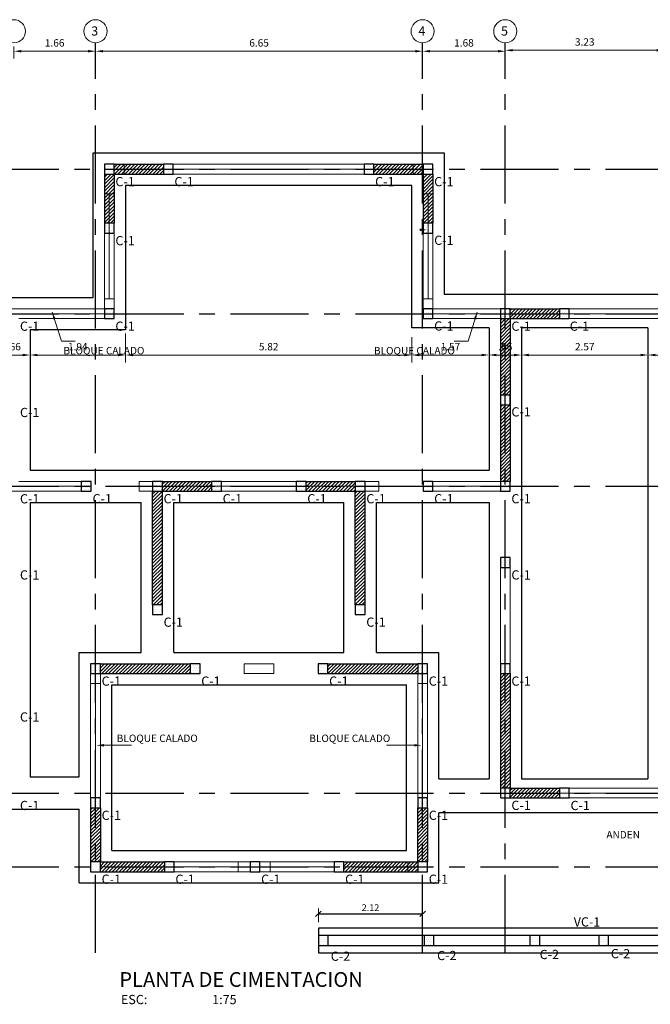
# Model space of a CAD drawing. Units: millimetres. Extents: x 2125 to 2383, y 1057 to 1106.
# Drawn here: x 2238 to 2251, y 1082 to 1102 of the extents above; entities that cross this region are included whole.
import ezdxf

# ---------------------------------------------------------------- set-up
doc = ezdxf.new("R2010")
doc.units = ezdxf.units.MM
doc.header["$PDMODE"] = 2
doc.header["$PDSIZE"] = 10
doc.linetypes.add('CENTER', pattern=[50.8, 31.75, -6.35, 6.35, -6.35])
doc.layers.get('0').update_dxf_attribs({"lineweight": 20})
doc.layers.get('Defpoints').update_dxf_attribs({"lineweight": 5})
for name, color, linetype in [('ACHURADO', 8, 'Continuous'), ('AMP-ZAPATAS', 9, 'Continuous'), ('COLUMNAS', 3, 'Continuous'), ('EJES', 1, 'CENTER'), ('LINEAD', 7, 'Continuous'), ('LINEAM', 2, 'Continuous'), ('NUMCOL', 3, 'Continuous'), ('NUMVIG', 3, 'Continuous'), ('TEXTOG', 3, 'Continuous'), ('VARIOS', 8, 'Continuous')]:
    doc.layers.add(name, color=color, linetype=linetype)
for name, color, linetype, lineweight in [('AMP TITULOS', 7, 'Continuous', 20), ('AMP-ACHURADO', 8, 'Continuous', 5), ('AMP-COTAS', 7, 'Continuous', 18), ('AMP-TEXTOS', 2, 'Continuous', 20), ('COTAS', 8, 'Continuous', 13)]:
    doc.layers.add(name, color=color, linetype=linetype, lineweight=lineweight)
doc.styles.add('AMP-TXT-GRAL', font='romans')
doc.styles.add('Arial', font='arial.ttf')
doc.styles.add('ROMANS', font='romans.shx')
doc.dimstyles.new('COTAS75', dxfattribs={"dimtxt": 0.135, "dimasz": 0.1125, "dimexe": 0.1125, "dimexo": 0.12, "dimgap": 0.06, "dimtad": 1, "dimdec": 3, "dimzin": 12, "dimdsep": 46, "dimtxsty": 'ROMANS', "dimblk": 'OBLIQUE', "dimcen": 0.09, "dimclrd": 256, "dimclre": 256, "dimclrt": 7, "dimaunit": 1, "dimadec": 3, "dimazin": 0, "dimtfac": 1, "dimtdec": 3, "dimtix": 1, "dimtmove": 1, "dimatfit": 3, "dimfxl": 0, "dimtolj": 1, "dimtzin": 0, "dimlwe": -1, "dimarcsym": 0})
doc.dimstyles.new('DIM-75', dxfattribs={"dimscale": 0.075, "dimtxt": 2, "dimasz": 2, "dimexe": 2, "dimexo": 1, "dimgap": 1, "dimtad": 1, "dimzin": 4, "dimdsep": 46, "dimtxsty": 'AMP-TXT-GRAL', "dimcen": 1, "dimclrd": 8, "dimclre": 8, "dimclrt": 256, "dimazin": 1, "dimtfac": 1, "dimtix": 1, "dimtmove": 2, "dimatfit": 1, "dimfxl": 0, "dimlwd": 13, "dimlwe": 13, "dimarcsym": 0})
pattern_1 = [(45, (96.67171, 0), (-0.0353553391, 0.0353553391), [])]
pattern_2 = [(0, (96.67171, 0), (0.0238125, 0.047625), [0, -0.047625])]

# ---------------------------------------------------------------- blocks, each defined once
blk = doc.blocks.new('*D20')
at = {"layer": 'AMP-COTAS', "color": 8, "lineweight": 13}
for p, q in [((2238.274, 1101.92), (2238.274, 1101.673)), ((2239.934, 1101.92), (2239.934, 1101.673)), ((2238.424, 1101.823), (2239.784, 1101.823))]:
    blk.add_line(p, q, dxfattribs=at)
at = {"layer": 'AMP-COTAS', "color": 8}
for points in [[(2238.424, 1101.848), (2238.424, 1101.798), (2238.274, 1101.823)], [(2239.784, 1101.848), (2239.784, 1101.798), (2239.934, 1101.823)]]:
    blk.add_solid(points, dxfattribs=at)
at = {"layer": 'Defpoints', "color": 0}
for p in [(2238.274, 1101.995), (2239.934, 1101.995), (2239.934, 1101.823)]:
    blk.add_point(p, dxfattribs=at)
at = {"layer": 'AMP-COTAS', "insert": (2239.104, 1101.973), "char_height": 0.15, "attachment_point": 5, "style": 'AMP-TXT-GRAL'}
blk.add_mtext('1.66', dxfattribs=at)
blk = doc.blocks.new('*D21')
at = {"layer": 'AMP-COTAS', "color": 8, "lineweight": 13}
for p, q in [((2239.934, 1101.92), (2239.934, 1101.673)), ((2246.584, 1101.92), (2246.584, 1101.673)), ((2240.084, 1101.823), (2246.434, 1101.823))]:
    blk.add_line(p, q, dxfattribs=at)
at = {"layer": 'AMP-COTAS', "color": 8}
for points in [[(2240.084, 1101.848), (2240.084, 1101.798), (2239.934, 1101.823)], [(2246.434, 1101.848), (2246.434, 1101.798), (2246.584, 1101.823)]]:
    blk.add_solid(points, dxfattribs=at)
at = {"layer": 'Defpoints', "color": 0}
for p in [(2239.934, 1101.995), (2246.584, 1101.995), (2246.584, 1101.823)]:
    blk.add_point(p, dxfattribs=at)
at = {"layer": 'AMP-COTAS', "insert": (2243.259, 1101.973), "char_height": 0.15, "attachment_point": 5, "style": 'AMP-TXT-GRAL'}
blk.add_mtext('6.65', dxfattribs=at)
blk = doc.blocks.new('*D22')
at = {"layer": 'AMP-COTAS', "color": 8, "lineweight": 13}
for p, q in [((2246.584, 1101.92), (2246.584, 1101.673)), ((2248.264, 1101.92), (2248.264, 1101.673)), ((2246.734, 1101.823), (2248.114, 1101.823))]:
    blk.add_line(p, q, dxfattribs=at)
at = {"layer": 'AMP-COTAS', "color": 8}
for points in [[(2246.734, 1101.848), (2246.734, 1101.798), (2246.584, 1101.823)], [(2248.114, 1101.848), (2248.114, 1101.798), (2248.264, 1101.823)]]:
    blk.add_solid(points, dxfattribs=at)
at = {"layer": 'Defpoints', "color": 0}
for p in [(2246.584, 1101.995), (2248.264, 1101.995), (2248.264, 1101.823)]:
    blk.add_point(p, dxfattribs=at)
at = {"layer": 'AMP-COTAS', "insert": (2247.424, 1101.973), "char_height": 0.15, "attachment_point": 5, "style": 'AMP-TXT-GRAL'}
blk.add_mtext('1.68', dxfattribs=at)
blk = doc.blocks.new('*D23')
at = {"layer": 'AMP-COTAS', "color": 8, "lineweight": 13}
for p, q in [((2248.264, 1101.92), (2248.264, 1101.692)), ((2248.414, 1101.842), (2251.344, 1101.842)), ((2251.494, 1101.917), (2251.494, 1101.992))]:
    blk.add_line(p, q, dxfattribs=at)
at = {"layer": 'AMP-COTAS', "color": 8}
for points in [[(2248.414, 1101.867), (2248.414, 1101.817), (2248.264, 1101.842)], [(2251.344, 1101.867), (2251.344, 1101.817), (2251.494, 1101.842)]]:
    blk.add_solid(points, dxfattribs=at)
at = {"layer": 'Defpoints', "color": 0}
for p in [(2248.264, 1101.995), (2251.494, 1101.842), (2251.494, 1101.842)]:
    blk.add_point(p, dxfattribs=at)
at = {"layer": 'AMP-COTAS', "insert": (2249.879, 1101.992), "char_height": 0.15, "attachment_point": 5, "style": 'AMP-TXT-GRAL'}
blk.add_mtext('3.23', dxfattribs=at)
blk = doc.blocks.new('*D43')
at = {"layer": 'AMP-COTAS', "color": 8, "lineweight": 13}
for p, q in [((2237.944, 1095.718), (2237.944, 1095.793)), ((2238.094, 1095.643), (2238.454, 1095.643)), ((2238.604, 1095.718), (2238.604, 1095.793))]:
    blk.add_line(p, q, dxfattribs=at)
at = {"layer": 'AMP-COTAS', "color": 8}
for points in [[(2238.094, 1095.668), (2238.094, 1095.618), (2237.944, 1095.643)], [(2238.454, 1095.668), (2238.454, 1095.618), (2238.604, 1095.643)]]:
    blk.add_solid(points, dxfattribs=at)
at = {"layer": 'Defpoints', "color": 0}
for p in [(2237.944, 1095.643), (2238.604, 1095.643), (2238.604, 1095.643)]:
    blk.add_point(p, dxfattribs=at)
at = {"layer": 'AMP-COTAS', "insert": (2238.274, 1095.793), "char_height": 0.15, "attachment_point": 5, "style": 'AMP-TXT-GRAL'}
blk.add_mtext('.66', dxfattribs=at)
blk = doc.blocks.new('*D44')
at = {"layer": 'AMP-COTAS', "color": 8, "lineweight": 13}
for p, q in [((2240.544, 1096.078), (2240.544, 1095.493)), ((2238.604, 1095.718), (2238.604, 1095.793)), ((2238.754, 1095.643), (2240.394, 1095.643))]:
    blk.add_line(p, q, dxfattribs=at)
at = {"layer": 'AMP-COTAS', "color": 8}
for points in [[(2238.754, 1095.668), (2238.754, 1095.618), (2238.604, 1095.643)], [(2240.394, 1095.668), (2240.394, 1095.618), (2240.544, 1095.643)]]:
    blk.add_solid(points, dxfattribs=at)
at = {"layer": 'Defpoints', "color": 0}
for p in [(2240.544, 1096.153), (2238.604, 1095.643), (2240.544, 1095.643)]:
    blk.add_point(p, dxfattribs=at)
at = {"layer": 'AMP-COTAS', "insert": (2239.574, 1095.793), "char_height": 0.15, "attachment_point": 5, "style": 'AMP-TXT-GRAL'}
blk.add_mtext('1.94', dxfattribs=at)
blk = doc.blocks.new('*D45')
at = {"layer": 'AMP-COTAS', "color": 8, "lineweight": 13}
for p, q in [((2240.544, 1096.078), (2240.544, 1095.493)), ((2246.364, 1096.003), (2246.364, 1095.493)), ((2240.694, 1095.643), (2246.214, 1095.643))]:
    blk.add_line(p, q, dxfattribs=at)
at = {"layer": 'AMP-COTAS', "color": 8}
for points in [[(2240.694, 1095.668), (2240.694, 1095.618), (2240.544, 1095.643)], [(2246.214, 1095.668), (2246.214, 1095.618), (2246.364, 1095.643)]]:
    blk.add_solid(points, dxfattribs=at)
at = {"layer": 'Defpoints', "color": 0}
for p in [(2240.544, 1096.153), (2246.364, 1096.078), (2246.364, 1095.643)]:
    blk.add_point(p, dxfattribs=at)
at = {"layer": 'AMP-COTAS', "insert": (2243.454, 1095.793), "char_height": 0.15, "attachment_point": 5, "style": 'AMP-TXT-GRAL'}
blk.add_mtext('5.82', dxfattribs=at)
blk = doc.blocks.new('*D46')
at = {"layer": 'AMP-COTAS', "color": 8, "lineweight": 13}
for p, q in [((2246.364, 1096.003), (2246.364, 1095.493)), ((2246.514, 1095.643), (2247.784, 1095.643)), ((2247.934, 1095.718), (2247.934, 1095.793))]:
    blk.add_line(p, q, dxfattribs=at)
at = {"layer": 'AMP-COTAS', "color": 8}
for points in [[(2246.514, 1095.668), (2246.514, 1095.618), (2246.364, 1095.643)], [(2247.784, 1095.668), (2247.784, 1095.618), (2247.934, 1095.643)]]:
    blk.add_solid(points, dxfattribs=at)
at = {"layer": 'Defpoints', "color": 0}
for p in [(2246.364, 1096.078), (2247.934, 1095.643), (2247.934, 1095.643)]:
    blk.add_point(p, dxfattribs=at)
at = {"layer": 'AMP-COTAS', "insert": (2247.149, 1095.793), "char_height": 0.15, "attachment_point": 5, "style": 'AMP-TXT-GRAL'}
blk.add_mtext('1.57', dxfattribs=at)
blk = doc.blocks.new('*D47')
at = {"layer": 'AMP-COTAS', "color": 8, "lineweight": 13}
for p, q in [((2247.934, 1095.718), (2247.934, 1095.793)), ((2248.084, 1095.643), (2248.444, 1095.643)), ((2248.594, 1095.693), (2248.594, 1095.793))]:
    blk.add_line(p, q, dxfattribs=at)
at = {"layer": 'AMP-COTAS', "color": 8}
for points in [[(2248.084, 1095.668), (2248.084, 1095.618), (2247.934, 1095.643)], [(2248.444, 1095.668), (2248.444, 1095.618), (2248.594, 1095.643)]]:
    blk.add_solid(points, dxfattribs=at)
at = {"layer": 'Defpoints', "color": 0}
for p in [(2247.934, 1095.643), (2248.594, 1095.643), (2248.594, 1095.618)]:
    blk.add_point(p, dxfattribs=at)
at = {"layer": 'AMP-COTAS', "insert": (2248.264, 1095.793), "char_height": 0.15, "attachment_point": 5, "style": 'AMP-TXT-GRAL'}
blk.add_mtext('.66', dxfattribs=at)
blk = doc.blocks.new('*D48')
at = {"layer": 'AMP-COTAS', "color": 8, "lineweight": 13}
for p, q in [((2248.594, 1095.693), (2248.594, 1095.793)), ((2248.744, 1095.643), (2251.014, 1095.643)), ((2251.164, 1095.693), (2251.164, 1095.793))]:
    blk.add_line(p, q, dxfattribs=at)
at = {"layer": 'AMP-COTAS', "color": 8}
for points in [[(2248.744, 1095.668), (2248.744, 1095.618), (2248.594, 1095.643)], [(2251.014, 1095.668), (2251.014, 1095.618), (2251.164, 1095.643)]]:
    blk.add_solid(points, dxfattribs=at)
at = {"layer": 'Defpoints', "color": 0}
for p in [(2251.164, 1095.643), (2248.594, 1095.618), (2251.164, 1095.618)]:
    blk.add_point(p, dxfattribs=at)
at = {"layer": 'AMP-COTAS', "insert": (2249.879, 1095.793), "char_height": 0.15, "attachment_point": 5, "style": 'AMP-TXT-GRAL'}
blk.add_mtext('2.57', dxfattribs=at)
blk = doc.blocks.new('*D49')
at = {"layer": 'AMP-COTAS', "color": 8, "lineweight": 13}
for p, q in [((2251.164, 1095.693), (2251.164, 1095.793)), ((2251.314, 1095.643), (2251.674, 1095.643)), ((2251.824, 1095.568), (2251.824, 1095.493))]:
    blk.add_line(p, q, dxfattribs=at)
at = {"layer": 'AMP-COTAS', "color": 8}
for points in [[(2251.314, 1095.668), (2251.314, 1095.618), (2251.164, 1095.643)], [(2251.674, 1095.668), (2251.674, 1095.618), (2251.824, 1095.643)]]:
    blk.add_solid(points, dxfattribs=at)
at = {"layer": 'Defpoints', "color": 0}
for p in [(2251.824, 1095.643), (2251.824, 1095.643), (2251.164, 1095.618)]:
    blk.add_point(p, dxfattribs=at)
at = {"layer": 'AMP-COTAS', "insert": (2251.494, 1095.793), "char_height": 0.15, "attachment_point": 5, "style": 'AMP-TXT-GRAL'}
blk.add_mtext('.66', dxfattribs=at)
blk = doc.blocks.new('_OBLIQUE')
at = {"color": 0, "linetype": 'ByBlock'}
blk.add_line((-0.5, -0.5), (0.5, 0.5), dxfattribs=at)
blk = doc.blocks.new('*D400')
at = {"layer": 'COTAS'}
for p, q in [((2244.464, 1084.103), (2244.464, 1084.386)), ((2246.584, 1084.258), (2246.584, 1084.386))]:
    blk.add_line(p, q, dxfattribs=at)
at = {"layer": 'COTAS', "lineweight": -2}
blk.add_line((2244.464, 1084.274), (2246.584, 1084.274), dxfattribs=at)
at = {"layer": 'Defpoints', "color": 0}
for p in [(2246.584, 1084.274), (2246.584, 1084.138), (2244.464, 1083.983)]:
    blk.add_point(p, dxfattribs=at)
at = {"layer": 'COTAS', "lineweight": -2, "xscale": 0.1125, "yscale": 0.1125, "zscale": 0.1125, "rotation": 180}
blk.add_blockref('_OBLIQUE', (2244.464, 1084.274), dxfattribs=at)
at = {"layer": 'COTAS', "lineweight": -2, "xscale": 0.1125, "yscale": 0.1125, "zscale": 0.1125}
blk.add_blockref('_OBLIQUE', (2246.584, 1084.274), dxfattribs=at)
at = {"layer": 'COTAS', "color": 7, "insert": (2245.524, 1084.401), "char_height": 0.135, "attachment_point": 5, "style": 'ROMANS'}
blk.add_mtext('\\A1;2.12', dxfattribs=at)

msp = doc.modelspace()

# ---------------------------------------------------------------- hatches: boundary and pattern name
at = {"layer": 'ACHURADO', "ltscale": 0.05}
h = msp.add_hatch(dxfattribs=at)
h.set_pattern_fill('DOTS,_O', color=256, scale=0.03)
h.set_pattern_definition(pattern_2)
h.paths.add_polyline_path([(2240.1139, 1099.3227), (2240.3139, 1099.3227), (2240.3139, 1099.5227), (2240.1139, 1099.5227)])
h = msp.add_hatch(dxfattribs=at)
h.set_pattern_fill('_USER', color=256, scale=0.05, angle=45, pattern_type=0)
h.set_pattern_definition(pattern_1)
h.paths.add_polyline_path([(2241.3139, 1099.5227), (2240.3139, 1099.5227), (2240.3139, 1099.3227), (2241.3139, 1099.3227)])
h.paths.add_polyline_path([(2240.3139, 1099.3227), (2240.1139, 1099.3227), (2240.1139, 1098.3227), (2240.3139, 1098.3227)])
h.paths.add_polyline_path([(2246.5939, 1099.5227), (2245.5939, 1099.5227), (2245.5939, 1099.3227), (2246.5939, 1099.3227)])
h.paths.add_polyline_path([(2246.7939, 1099.3227), (2246.5939, 1099.3227), (2246.5939, 1098.3227), (2246.7939, 1098.3227)])
h = msp.add_hatch(dxfattribs=at)
h.set_pattern_fill('DOTS,_O', color=256, scale=0.03)
h.set_pattern_definition(pattern_2)
h.paths.add_polyline_path([(2241.3139, 1099.3227), (2241.5139, 1099.3227), (2241.5139, 1099.5227), (2241.3139, 1099.5227)])
h = msp.add_hatch(dxfattribs=at)
h.set_pattern_fill('DOTS,_O', color=256, scale=0.03)
h.set_pattern_definition(pattern_2)
h.paths.add_polyline_path([(2245.3939, 1099.3227), (2245.5939, 1099.3227), (2245.5939, 1099.5227), (2245.3939, 1099.5227)])
h = msp.add_hatch(dxfattribs=at)
h.set_pattern_fill('DOTS,_O', color=256, scale=0.03)
h.set_pattern_definition(pattern_2)
h.paths.add_polyline_path([(2246.5939, 1099.3227), (2246.7939, 1099.3227), (2246.7939, 1099.5227), (2246.5939, 1099.5227)])
h = msp.add_hatch(dxfattribs=at)
h.set_pattern_fill('DOTS,_O', color=256, scale=0.03)
h.set_pattern_definition(pattern_2)
h.paths.add_polyline_path([(2240.1139, 1098.1227), (2240.3139, 1098.1227), (2240.3139, 1098.3227), (2240.1139, 1098.3227)])
h = msp.add_hatch(dxfattribs=at)
h.set_pattern_fill('DOTS,_O', color=256, scale=0.03)
h.set_pattern_definition(pattern_2)
h.paths.add_polyline_path([(2246.5939, 1098.1227), (2246.7939, 1098.1227), (2246.7939, 1098.3227), (2246.5939, 1098.3227)])
h = msp.add_hatch(dxfattribs=at)
h.set_pattern_fill('DOTS,_O', color=256, scale=0.03)
h.set_pattern_definition(pattern_2)
h.paths.add_polyline_path([(2240.1139, 1096.3827), (2240.3139, 1096.3827), (2240.3139, 1096.5827), (2240.1139, 1096.5827)])
h = msp.add_hatch(dxfattribs=at)
h.set_pattern_fill('DOTS,_O', color=256, scale=0.03)
h.set_pattern_definition(pattern_2)
h.paths.add_polyline_path([(2246.5939, 1096.3827), (2246.7939, 1096.3827), (2246.7939, 1096.5827), (2246.5939, 1096.5827)])
h = msp.add_hatch(dxfattribs=at)
h.set_pattern_fill('_USER', color=256, scale=0.05, angle=45, pattern_type=0)
h.set_pattern_definition(pattern_1)
h.paths.add_polyline_path([(2249.3639, 1096.5827), (2248.3639, 1096.5827), (2248.3639, 1096.3827), (2249.3639, 1096.3827)])
h.paths.add_polyline_path([(2248.3639, 1096.3827), (2248.1639, 1096.3827), (2248.1639, 1094.8277), (2248.3639, 1094.8277)])
h.paths.add_polyline_path([(2248.3639, 1094.6277), (2248.1639, 1094.6277), (2248.1639, 1093.0727), (2248.3639, 1093.0727)])
h = msp.add_hatch(dxfattribs=at)
h.set_pattern_fill('DOTS,_O', color=256, scale=0.03)
h.set_pattern_definition(pattern_2)
h.paths.add_polyline_path([(2248.1639, 1096.3827), (2248.3639, 1096.3827), (2248.3639, 1096.5827), (2248.1639, 1096.5827)])
h = msp.add_hatch(dxfattribs=at)
h.set_pattern_fill('DOTS,_O', color=256, scale=0.03)
h.set_pattern_definition(pattern_2)
h.paths.add_polyline_path([(2249.3639, 1096.3827), (2249.5639, 1096.3827), (2249.5639, 1096.5827), (2249.3639, 1096.5827)])
h = msp.add_hatch(dxfattribs=at)
h.set_pattern_fill('DOTS,_O', color=256, scale=0.03)
h.set_pattern_definition(pattern_2)
h.paths.add_polyline_path([(2248.1639, 1094.6277), (2248.3639, 1094.6277), (2248.3639, 1094.8277), (2248.1639, 1094.8277)])
h = msp.add_hatch(dxfattribs=at)
h.set_pattern_fill('DOTS,_O', color=256, scale=0.03)
h.set_pattern_definition(pattern_2)
h.paths.add_polyline_path([(2239.6439, 1092.8727), (2239.8439, 1092.8727), (2239.8439, 1093.0727), (2239.6439, 1093.0727)])
h = msp.add_hatch(dxfattribs=at)
h.set_pattern_fill('_USER', color=256, scale=0.05, angle=45, pattern_type=0)
h.set_pattern_definition(pattern_1)
h.paths.add_polyline_path([(2242.2939, 1093.0727), (2241.2939, 1093.0727), (2241.2939, 1092.8727), (2242.2939, 1092.8727)])
h.paths.add_polyline_path([(2245.2139, 1093.0727), (2244.2139, 1093.0727), (2244.2139, 1092.8727), (2245.2139, 1092.8727)])
h.paths.add_polyline_path([(2245.4139, 1092.8727), (2245.2139, 1092.8727), (2245.2139, 1090.5627), (2245.4139, 1090.5627)])
h.paths.add_polyline_path([(2241.2939, 1092.8727), (2241.0939, 1092.8727), (2241.0939, 1090.5627), (2241.2939, 1090.5627)])
h = msp.add_hatch(dxfattribs=at)
h.set_pattern_fill('DOTS,_O', color=256, scale=0.03)
h.set_pattern_definition(pattern_2)
h.paths.add_polyline_path([(2241.0939, 1092.8727), (2241.2939, 1092.8727), (2241.2939, 1093.0727), (2241.0939, 1093.0727)])
h = msp.add_hatch(dxfattribs=at)
h.set_pattern_fill('DOTS,_O', color=256, scale=0.03)
h.set_pattern_definition(pattern_2)
h.paths.add_polyline_path([(2242.2939, 1092.8727), (2242.4939, 1092.8727), (2242.4939, 1093.0727), (2242.2939, 1093.0727)])
h = msp.add_hatch(dxfattribs=at)
h.set_pattern_fill('DOTS,_O', color=256, scale=0.03)
h.set_pattern_definition(pattern_2)
h.paths.add_polyline_path([(2244.0139, 1092.8727), (2244.2139, 1092.8727), (2244.2139, 1093.0727), (2244.0139, 1093.0727)])
h = msp.add_hatch(dxfattribs=at)
h.set_pattern_fill('DOTS,_O', color=256, scale=0.03)
h.set_pattern_definition(pattern_2)
h.paths.add_polyline_path([(2245.2139, 1092.8727), (2245.4139, 1092.8727), (2245.4139, 1093.0727), (2245.2139, 1093.0727)])
h = msp.add_hatch(dxfattribs=at)
h.set_pattern_fill('DOTS,_O', color=256, scale=0.03)
h.set_pattern_definition(pattern_2)
h.paths.add_polyline_path([(2246.5939, 1092.8727), (2246.7939, 1092.8727), (2246.7939, 1093.0727), (2246.5939, 1093.0727)])
h = msp.add_hatch(dxfattribs=at)
h.set_pattern_fill('DOTS,_O', color=256, scale=0.03)
h.set_pattern_definition(pattern_2)
h.paths.add_polyline_path([(2248.1639, 1092.8727), (2248.3639, 1092.8727), (2248.3639, 1093.0727), (2248.1639, 1093.0727)])
h = msp.add_hatch(dxfattribs=at)
h.set_pattern_fill('DOTS,_O', color=256, scale=0.03)
h.set_pattern_definition(pattern_2)
h.paths.add_polyline_path([(2248.1639, 1091.3227), (2248.3639, 1091.3227), (2248.3639, 1091.5227), (2248.1639, 1091.5227)])
h = msp.add_hatch(dxfattribs=at)
h.set_pattern_fill('DOTS,_O', color=256, scale=0.03)
h.set_pattern_definition(pattern_2)
h.paths.add_polyline_path([(2241.0939, 1090.3627), (2241.2939, 1090.3627), (2241.2939, 1090.5627), (2241.0939, 1090.5627)])
h = msp.add_hatch(dxfattribs=at)
h.set_pattern_fill('DOTS,_O', color=256, scale=0.03)
h.set_pattern_definition(pattern_2)
h.paths.add_polyline_path([(2245.2139, 1090.3627), (2245.4139, 1090.3627), (2245.4139, 1090.5627), (2245.2139, 1090.5627)])
h = msp.add_hatch(dxfattribs=at)
h.set_pattern_fill('DOTS,_O', color=256, scale=0.03)
h.set_pattern_definition(pattern_2)
h.paths.add_polyline_path([(2239.8339, 1089.1627), (2240.0339, 1089.1627), (2240.0339, 1089.3627), (2239.8339, 1089.3627)])
h = msp.add_hatch(dxfattribs=at)
h.set_pattern_fill('_USER', color=256, scale=0.05, angle=45, pattern_type=0)
h.set_pattern_definition(pattern_1)
h.paths.add_polyline_path([(2241.8589, 1089.3627), (2240.0339, 1089.3627), (2240.0339, 1089.1627), (2241.8589, 1089.1627)])
h.paths.add_polyline_path([(2246.4839, 1089.3627), (2244.6589, 1089.3627), (2244.6589, 1089.1627), (2246.4839, 1089.1627)])
h = msp.add_hatch(dxfattribs=at)
h.set_pattern_fill('DOTS,_O', color=256, scale=0.03)
h.set_pattern_definition(pattern_2)
h.paths.add_polyline_path([(2241.8589, 1089.1627), (2242.0589, 1089.1627), (2242.0589, 1089.3627), (2241.8589, 1089.3627)])
h = msp.add_hatch(dxfattribs=at)
h.set_pattern_fill('DOTS,_O', color=256, scale=0.03)
h.set_pattern_definition(pattern_2)
h.paths.add_polyline_path([(2244.4589, 1089.1627), (2244.6589, 1089.1627), (2244.6589, 1089.3627), (2244.4589, 1089.3627)])
h = msp.add_hatch(dxfattribs=at)
h.set_pattern_fill('DOTS,_O', color=256, scale=0.03)
h.set_pattern_definition(pattern_2)
h.paths.add_polyline_path([(2246.4839, 1089.1627), (2246.6839, 1089.1627), (2246.6839, 1089.3627), (2246.4839, 1089.3627)])
h = msp.add_hatch(dxfattribs=at)
h.set_pattern_fill('DOTS,_O', color=256, scale=0.03)
h.set_pattern_definition(pattern_2)
h.paths.add_polyline_path([(2248.1639, 1089.1627), (2248.3639, 1089.1627), (2248.3639, 1089.3627), (2248.1639, 1089.3627)])
h = msp.add_hatch(dxfattribs=at)
h.set_pattern_fill('_USER', color=256, scale=0.05, angle=45, pattern_type=0)
h.set_pattern_definition(pattern_1)
h.paths.add_polyline_path([(2248.3639, 1089.1627), (2248.1639, 1089.1627), (2248.1639, 1086.8327), (2248.3639, 1086.8327)])
h.paths.add_polyline_path([(2249.3639, 1086.8327), (2248.3639, 1086.8327), (2248.3639, 1086.6327), (2249.3639, 1086.6327)])
h = msp.add_hatch(dxfattribs=at)
h.set_pattern_fill('DOTS,_O', color=256, scale=0.03)
h.set_pattern_definition(pattern_2)
h.paths.add_polyline_path([(2248.1639, 1086.6327), (2248.3639, 1086.6327), (2248.3639, 1086.8327), (2248.1639, 1086.8327)])
h = msp.add_hatch(dxfattribs=at)
h.set_pattern_fill('DOTS,_O', color=256, scale=0.03)
h.set_pattern_definition(pattern_2)
h.paths.add_polyline_path([(2249.3639, 1086.6327), (2249.5639, 1086.6327), (2249.5639, 1086.8327), (2249.3639, 1086.8327)])
h = msp.add_hatch(dxfattribs=at)
h.set_pattern_fill('DOTS,_O', color=256, scale=0.03)
h.set_pattern_definition(pattern_2)
h.paths.add_polyline_path([(2239.8339, 1086.4327), (2240.0339, 1086.4327), (2240.0339, 1086.6327), (2239.8339, 1086.6327)])
h = msp.add_hatch(dxfattribs=at)
h.set_pattern_fill('DOTS,_O', color=256, scale=0.03)
h.set_pattern_definition(pattern_2)
h.paths.add_polyline_path([(2246.4839, 1086.4327), (2246.6839, 1086.4327), (2246.6839, 1086.6327), (2246.4839, 1086.6327)])
h = msp.add_hatch(dxfattribs=at)
h.set_pattern_fill('_USER', color=256, scale=0.05, angle=45, pattern_type=0)
h.set_pattern_definition(pattern_1)
h.paths.add_polyline_path([(2240.0339, 1086.4327), (2239.8339, 1086.4327), (2239.8339, 1085.3327), (2240.0339, 1085.3327)])
h.paths.add_polyline_path([(2241.3339, 1085.3327), (2240.0339, 1085.3327), (2240.0339, 1085.1327), (2241.3339, 1085.1327)])
h.paths.add_polyline_path([(2246.4839, 1085.3327), (2244.9839, 1085.3327), (2244.9839, 1085.1327), (2246.4839, 1085.1327)])
h.paths.add_polyline_path([(2246.6839, 1086.4327), (2246.4839, 1086.4327), (2246.4839, 1085.3327), (2246.6839, 1085.3327)])
h = msp.add_hatch(dxfattribs=at)
h.set_pattern_fill('DOTS,_O', color=256, scale=0.03)
h.set_pattern_definition(pattern_2)
h.paths.add_polyline_path([(2239.8339, 1085.1327), (2240.0339, 1085.1327), (2240.0339, 1085.3327), (2239.8339, 1085.3327)])
h = msp.add_hatch(dxfattribs=at)
h.set_pattern_fill('DOTS,_O', color=256, scale=0.03)
h.set_pattern_definition(pattern_2)
h.paths.add_polyline_path([(2241.3339, 1085.1327), (2241.5339, 1085.1327), (2241.5339, 1085.3327), (2241.3339, 1085.3327)])
h = msp.add_hatch(dxfattribs=at)
h.set_pattern_fill('DOTS,_O', color=256, scale=0.03)
h.set_pattern_definition(pattern_2)
h.paths.add_polyline_path([(2243.0762, 1085.1327), (2243.2762, 1085.1327), (2243.2762, 1085.3327), (2243.0762, 1085.3327)])
h = msp.add_hatch(dxfattribs=at)
h.set_pattern_fill('DOTS,_O', color=256, scale=0.03)
h.set_pattern_definition(pattern_2)
h.paths.add_polyline_path([(2244.7839, 1085.1327), (2244.9839, 1085.1327), (2244.9839, 1085.3327), (2244.7839, 1085.3327)])
h = msp.add_hatch(dxfattribs=at)
h.set_pattern_fill('DOTS,_O', color=256, scale=0.03)
h.set_pattern_definition(pattern_2)
h.paths.add_polyline_path([(2246.4839, 1085.1327), (2246.6839, 1085.1327), (2246.6839, 1085.3327), (2246.4839, 1085.3327)])
h = msp.add_hatch(dxfattribs=at)
h.set_pattern_fill('DOTS,_O', color=256, scale=0.03)
h.set_pattern_definition(pattern_2)
h.paths.add_polyline_path([(2244.4639, 1083.6327), (2244.6639, 1083.6327), (2244.6639, 1083.8327), (2244.4639, 1083.8327)])
h = msp.add_hatch(dxfattribs=at)
h.set_pattern_fill('DOTS,_O', color=256, scale=0.03)
h.set_pattern_definition(pattern_2)
h.paths.add_polyline_path([(2246.6139, 1083.6327), (2246.8139, 1083.6327), (2246.8139, 1083.8327), (2246.6139, 1083.8327)])
h = msp.add_hatch(dxfattribs=at)
h.set_pattern_fill('DOTS,_O', color=256, scale=0.03)
h.set_pattern_definition(pattern_2)
h.paths.add_polyline_path([(2248.7639, 1083.6327), (2248.9639, 1083.6327), (2248.9639, 1083.8327), (2248.7639, 1083.8327)])
h = msp.add_hatch(dxfattribs=at)
h.set_pattern_fill('DOTS,_O', color=256, scale=0.03)
h.set_pattern_definition(pattern_2)
h.paths.add_polyline_path([(2250.1639, 1083.6327), (2250.3639, 1083.6327), (2250.3639, 1083.8327), (2250.1639, 1083.8327)])

# ---------------------------------------------------------------- linework, layer by layer
at = {"layer": 'AMP-ACHURADO'}
for p, q in [((2240.1139, 1099.5227), (2246.7939, 1099.5227)), ((2240.1139, 1096.3827), (2240.1139, 1099.5227)), ((2240.5139, 1099.3227), (2240.5139, 1099.5227)), ((2246.3939, 1099.3227), (2246.3939, 1099.5227)), ((2246.5939, 1096.3827), (2246.5939, 1099.5227)), ((2246.7939, 1096.3827), (2246.7939, 1099.5227)), ((2240.3139, 1099.3227), (2246.5939, 1099.3227)), ((2240.3139, 1096.3827), (2240.3139, 1099.3227)), ((2240.5139, 1099.4227), (2246.3939, 1099.4227)), ((2240.1139, 1098.9227), (2240.3139, 1098.9227)), ((2240.2139, 1096.7827), (2240.2139, 1098.9227)), ((2246.7939, 1098.9227), (2246.5939, 1098.9227)), ((2246.6939, 1096.7827), (2246.6939, 1098.9227)), ((2240.1139, 1096.7827), (2240.3139, 1096.7827)), ((2246.7939, 1096.7827), (2246.5939, 1096.7827)), ((2225.0139, 1096.5827), (2240.1139, 1096.5827)), ((2238.3739, 1096.4827), (2240.1139, 1096.4827)), ((2246.7939, 1096.5827), (2248.3639, 1096.5827)), ((2248.1639, 1096.4827), (2246.7939, 1096.4827)), ((2248.1639, 1092.8727), (2248.1639, 1096.5827)), ((2248.3639, 1092.8727), (2248.3639, 1096.5827)), ((2251.3939, 1096.5827), (2248.3639, 1096.5827)), ((2251.3939, 1096.4827), (2248.3639, 1096.4827)), ((2238.3739, 1096.3827), (2240.3139, 1096.3827)), ((2246.5939, 1096.3827), (2248.1639, 1096.3827)), ((2251.3939, 1096.3827), (2248.3639, 1096.3827)), ((2248.1639, 1093.0727), (2248.1639, 1095.0327)), ((2248.3639, 1092.8727), (2248.3639, 1095.0327)), ((2239.8439, 1093.0727), (2238.3739, 1093.0727)), ((2239.8439, 1092.8727), (2239.8439, 1093.0727)), ((2240.8239, 1093.0727), (2245.6939, 1093.0727)), ((2240.8239, 1092.8727), (2240.8239, 1093.0727)), ((2245.6939, 1092.8727), (2245.6939, 1093.0727)), ((2246.5939, 1093.0727), (2248.1639, 1093.0727)), ((2246.5939, 1092.8727), (2246.5939, 1093.0727)), ((2239.8439, 1092.8727), (2238.1739, 1092.8727)), ((2239.8439, 1092.9727), (2238.3739, 1092.9727)), ((2245.4139, 1092.9727), (2240.8239, 1092.9727)), ((2240.8239, 1092.8727), (2241.0939, 1092.8727)), ((2241.0939, 1092.8727), (2245.4139, 1092.8727)), ((2241.0939, 1090.3627), (2241.0939, 1092.8727)), ((2241.2939, 1090.3627), (2241.2939, 1092.8727)), ((2245.2139, 1090.3627), (2245.2139, 1092.8727)), ((2245.4139, 1092.9727), (2245.6939, 1092.9727)), ((2245.4139, 1092.8727), (2245.6939, 1092.8727)), ((2245.4139, 1090.3627), (2245.4139, 1092.8727)), ((2246.5939, 1092.9727), (2248.1639, 1092.9727)), ((2246.5939, 1092.8727), (2248.3639, 1092.8727)), ((2248.1639, 1091.5227), (2248.3639, 1091.5227)), ((2248.1639, 1086.6327), (2248.1639, 1091.5227)), ((2248.3639, 1086.6327), (2248.3639, 1091.5227)), ((2241.0939, 1090.3627), (2241.2939, 1090.3627)), ((2245.2139, 1090.3627), (2245.4139, 1090.3627)), ((2239.8339, 1089.3627), (2242.0589, 1089.3627)), ((2239.8339, 1085.1327), (2239.8339, 1089.3627)), ((2242.0589, 1089.3627), (2242.0589, 1089.1627)), ((2242.9589, 1089.3627), (2243.5589, 1089.3627)), ((2242.9589, 1089.3627), (2242.9589, 1089.1627)), ((2243.5589, 1089.3627), (2243.5589, 1089.1627)), ((2244.4589, 1089.3627), (2246.6839, 1089.3627)), ((2244.4589, 1089.3627), (2244.4589, 1089.1627)), ((2246.6839, 1085.1327), (2246.6839, 1089.3627)), ((2240.0339, 1089.1627), (2242.0589, 1089.1627)), ((2240.0339, 1085.3327), (2240.0339, 1089.1627)), ((2242.9589, 1089.1627), (2243.5589, 1089.1627)), ((2244.4589, 1089.1627), (2246.4839, 1089.1627)), ((2246.4839, 1085.3327), (2246.4839, 1089.1627)), ((2240.0339, 1088.9627), (2239.8339, 1088.9627)), ((2239.9339, 1088.9627), (2239.9339, 1086.6327)), ((2246.4839, 1088.9627), (2246.6839, 1088.9627)), ((2246.5839, 1088.9627), (2246.5839, 1086.6327)), ((2251.3939, 1086.8327), (2248.3639, 1086.8327)), ((2239.8339, 1086.6327), (2240.0339, 1086.6327)), ((2246.6839, 1086.6327), (2246.4839, 1086.6327)), ((2248.1639, 1086.6327), (2248.3639, 1086.6327)), ((2251.3939, 1086.7327), (2248.3639, 1086.7327)), ((2251.3939, 1086.6327), (2248.3639, 1086.6327)), ((2240.0339, 1085.3327), (2246.4839, 1085.3327)), ((2240.0339, 1085.1327), (2240.0339, 1085.3327)), ((2241.3339, 1085.2327), (2240.0339, 1085.2327)), ((2241.3339, 1085.1327), (2241.3339, 1085.3327)), ((2241.5339, 1085.1327), (2241.5339, 1085.3327)), ((2242.8339, 1085.2327), (2241.5339, 1085.2327)), ((2242.8339, 1085.1327), (2242.8339, 1085.3327)), ((2243.4839, 1085.1327), (2243.4839, 1085.3327)), ((2243.4839, 1085.2327), (2244.7839, 1085.2327)), ((2244.7839, 1085.1327), (2244.7839, 1085.3327)), ((2244.9839, 1085.1327), (2244.9839, 1085.3327)), ((2244.9839, 1085.2327), (2246.2839, 1085.2327)), ((2246.2839, 1085.1327), (2246.2839, 1085.3327)), ((2239.8339, 1085.1327), (2246.6839, 1085.1327))]:
    msp.add_line(p, q, dxfattribs=at)
at = {"layer": 'AMP-COTAS', "color": 8, "lineweight": 13}
for p, q in [((2240.1041, 1087.7034), (2240.6672, 1087.7034)), ((2246.4138, 1087.7034), (2245.8507, 1087.7034))]:
    msp.add_line(p, q, dxfattribs=at)
at = {"layer": 'AMP-COTAS', "color": 8}
for points in [[(2246.5225, 1098.2152), (2246.5225, 1098.1652), (2246.6725, 1098.1902)], [(2240.1041, 1087.7284), (2240.1041, 1087.6784), (2239.9541, 1087.7034)], [(2246.4138, 1087.7284), (2246.4138, 1087.6784), (2246.5638, 1087.7034)]]:
    msp.add_solid(points, dxfattribs=at)
at = {"layer": 'AMP-TEXTOS'}
for centre in [(2238.2739, 1102.2295), (2239.9339, 1102.2295), (2246.5839, 1102.2295), (2248.2639, 1102.2295)]:
    msp.add_circle(centre, 0.2348, dxfattribs=at)
at = {"layer": 'AMP-ZAPATAS'}
for p, q in [((2246.3639, 1099.0927), (2240.5439, 1099.0927)), ((2240.5439, 1099.0927), (2240.5439, 1096.1527)), ((2246.3639, 1096.1927), (2246.3639, 1099.0927)), ((2240.5439, 1096.1527), (2238.6039, 1096.1527)), ((2238.6039, 1096.1527), (2238.6039, 1093.3027)), ((2247.9339, 1096.1927), (2246.3639, 1096.1927)), ((2247.9339, 1096.1927), (2247.9339, 1093.3027)), ((2248.5939, 1096.1927), (2248.5939, 1087.0227)), ((2251.1639, 1096.1927), (2248.5939, 1096.1927)), ((2251.1639, 1096.1927), (2251.1639, 1087.0227)), ((2238.6039, 1093.3027), (2247.9339, 1093.3027)), ((2238.6039, 1092.6427), (2240.8639, 1092.6427)), ((2238.6039, 1092.6427), (2238.6039, 1087.0627)), ((2240.8639, 1089.5927), (2240.8639, 1092.6427)), ((2241.5239, 1089.5927), (2241.5239, 1092.6427)), ((2241.5239, 1092.6427), (2244.9839, 1092.6427)), ((2244.9839, 1089.5927), (2244.9839, 1092.6427)), ((2245.6439, 1089.5927), (2245.6439, 1092.6427)), ((2245.6439, 1092.6427), (2247.9339, 1092.6427)), ((2247.9339, 1092.6427), (2247.9339, 1087.0227)), ((2239.6039, 1089.5927), (2240.8639, 1089.5927)), ((2239.6039, 1087.0627), (2239.6039, 1089.5927)), ((2241.5239, 1089.5927), (2244.9839, 1089.5927)), ((2245.6439, 1089.5927), (2246.9139, 1089.5927)), ((2246.9139, 1087.0227), (2246.9139, 1089.5927)), ((2240.2639, 1085.5627), (2240.2639, 1088.9327)), ((2240.2639, 1088.9327), (2246.2539, 1088.9327)), ((2246.2539, 1085.5627), (2246.2539, 1088.9327)), ((2238.6039, 1087.0627), (2239.6039, 1087.0627)), ((2246.9139, 1087.0227), (2247.9339, 1087.0227)), ((2248.5939, 1087.0227), (2251.1639, 1087.0227)), ((2224.7839, 1086.4027), (2239.6039, 1086.4027)), ((2239.6039, 1084.9027), (2239.6039, 1086.4027)), ((2246.9139, 1084.9027), (2246.9139, 1086.3327)), ((2240.2639, 1085.5627), (2246.2539, 1085.5627)), ((2239.6039, 1084.9027), (2246.9139, 1084.9027))]:
    msp.add_line(p, q, dxfattribs=at)
msp.add_lwpolyline([(2224.7839, 1096.8127), (2239.8839, 1096.8127), (2239.8839, 1099.7527), (2247.0239, 1099.7527), (2247.0239, 1096.8827), (2261.8039, 1096.8827), (2261.8039, 1086.3327), (2246.9139, 1086.3327)], dxfattribs=at)
at = {"layer": 'COLUMNAS'}
for points in [[(2240.1139, 1099.3227), (2240.3139, 1099.3227), (2240.3139, 1099.5227), (2240.1139, 1099.5227)], [(2241.3139, 1099.3227), (2241.5139, 1099.3227), (2241.5139, 1099.5227), (2241.3139, 1099.5227)], [(2245.3939, 1099.3227), (2245.5939, 1099.3227), (2245.5939, 1099.5227), (2245.3939, 1099.5227)], [(2246.5939, 1099.3227), (2246.7939, 1099.3227), (2246.7939, 1099.5227), (2246.5939, 1099.5227)], [(2240.1139, 1098.1227), (2240.3139, 1098.1227), (2240.3139, 1098.3227), (2240.1139, 1098.3227)], [(2246.5939, 1098.1227), (2246.7939, 1098.1227), (2246.7939, 1098.3227), (2246.5939, 1098.3227)], [(2240.1139, 1096.3827), (2240.3139, 1096.3827), (2240.3139, 1096.5827), (2240.1139, 1096.5827)], [(2246.5939, 1096.3827), (2246.7939, 1096.3827), (2246.7939, 1096.5827), (2246.5939, 1096.5827)], [(2248.1639, 1096.3827), (2248.3639, 1096.3827), (2248.3639, 1096.5827), (2248.1639, 1096.5827)], [(2249.3639, 1096.3827), (2249.5639, 1096.3827), (2249.5639, 1096.5827), (2249.3639, 1096.5827)], [(2248.1639, 1094.6277), (2248.3639, 1094.6277), (2248.3639, 1094.8277), (2248.1639, 1094.8277)], [(2239.6439, 1092.8727), (2239.8439, 1092.8727), (2239.8439, 1093.0727), (2239.6439, 1093.0727)], [(2241.0939, 1092.8727), (2241.2939, 1092.8727), (2241.2939, 1093.0727), (2241.0939, 1093.0727)], [(2242.2939, 1092.8727), (2242.4939, 1092.8727), (2242.4939, 1093.0727), (2242.2939, 1093.0727)], [(2244.0139, 1092.8727), (2244.2139, 1092.8727), (2244.2139, 1093.0727), (2244.0139, 1093.0727)], [(2245.2139, 1092.8727), (2245.4139, 1092.8727), (2245.4139, 1093.0727), (2245.2139, 1093.0727)], [(2246.5939, 1092.8727), (2246.7939, 1092.8727), (2246.7939, 1093.0727), (2246.5939, 1093.0727)], [(2248.1639, 1092.8727), (2248.3639, 1092.8727), (2248.3639, 1093.0727), (2248.1639, 1093.0727)], [(2248.1639, 1091.3227), (2248.3639, 1091.3227), (2248.3639, 1091.5227), (2248.1639, 1091.5227)], [(2241.0939, 1090.3627), (2241.2939, 1090.3627), (2241.2939, 1090.5627), (2241.0939, 1090.5627)], [(2245.2139, 1090.3627), (2245.4139, 1090.3627), (2245.4139, 1090.5627), (2245.2139, 1090.5627)], [(2239.8339, 1089.1627), (2240.0339, 1089.1627), (2240.0339, 1089.3627), (2239.8339, 1089.3627)], [(2241.8589, 1089.1627), (2242.0589, 1089.1627), (2242.0589, 1089.3627), (2241.8589, 1089.3627)], [(2244.4589, 1089.1627), (2244.6589, 1089.1627), (2244.6589, 1089.3627), (2244.4589, 1089.3627)], [(2246.4839, 1089.1627), (2246.6839, 1089.1627), (2246.6839, 1089.3627), (2246.4839, 1089.3627)], [(2248.1639, 1089.1627), (2248.3639, 1089.1627), (2248.3639, 1089.3627), (2248.1639, 1089.3627)], [(2248.1639, 1086.6327), (2248.3639, 1086.6327), (2248.3639, 1086.8327), (2248.1639, 1086.8327)], [(2249.3639, 1086.6327), (2249.5639, 1086.6327), (2249.5639, 1086.8327), (2249.3639, 1086.8327)], [(2239.8339, 1086.4327), (2240.0339, 1086.4327), (2240.0339, 1086.6327), (2239.8339, 1086.6327)], [(2246.4839, 1086.4327), (2246.6839, 1086.4327), (2246.6839, 1086.6327), (2246.4839, 1086.6327)], [(2239.8339, 1085.1327), (2240.0339, 1085.1327), (2240.0339, 1085.3327), (2239.8339, 1085.3327)], [(2241.3339, 1085.1327), (2241.5339, 1085.1327), (2241.5339, 1085.3327), (2241.3339, 1085.3327)], [(2243.0762, 1085.1327), (2243.2762, 1085.1327), (2243.2762, 1085.3327), (2243.0762, 1085.3327)], [(2244.7839, 1085.1327), (2244.9839, 1085.1327), (2244.9839, 1085.3327), (2244.7839, 1085.3327)], [(2246.4839, 1085.1327), (2246.6839, 1085.1327), (2246.6839, 1085.3327), (2246.4839, 1085.3327)], [(2244.4639, 1083.6327), (2244.6639, 1083.6327), (2244.6639, 1083.8327), (2244.4639, 1083.8327)], [(2246.6139, 1083.6327), (2246.8139, 1083.6327), (2246.8139, 1083.8327), (2246.6139, 1083.8327)], [(2248.7639, 1083.6327), (2248.9639, 1083.6327), (2248.9639, 1083.8327), (2248.7639, 1083.8327)], [(2250.1639, 1083.6327), (2250.3639, 1083.6327), (2250.3639, 1083.8327), (2250.1639, 1083.8327)]]:
    msp.add_lwpolyline(points, close=True, dxfattribs=at)
at = {"layer": 'EJES', "ltscale": 0.05}
for p, q in [((2239.9339, 1083.4841), (2239.9339, 1101.9947)), ((2246.5839, 1083.4841), (2246.5839, 1101.9947)), ((2248.2639, 1083.4841), (2248.2639, 1101.9947)), ((2222.3587, 1099.4227), (2263.3187, 1099.4227)), ((2222.3587, 1096.4827), (2263.3187, 1096.4827)), ((2222.3587, 1092.9727), (2263.3187, 1092.9727)), ((2222.3587, 1086.7327), (2263.3187, 1086.7327)), ((2222.3587, 1085.2327), (2263.3187, 1085.2327))]:
    msp.add_line(p, q, dxfattribs=at)
at = {"layer": 'LINEAD'}
msp.add_lwpolyline([(2244.4639, 1083.6327), (2261.5039, 1083.6327), (2261.5039, 1085.1327), (2261.3039, 1085.1327), (2261.3039, 1083.8327), (2244.4639, 1083.8327)], close=True, dxfattribs=at)
at = {"layer": 'LINEAM'}
for p, q in [((2240.3139, 1099.5227), (2241.3139, 1099.5227)), ((2245.5939, 1099.5227), (2246.5939, 1099.5227)), ((2240.1139, 1099.3227), (2240.1139, 1098.3227)), ((2240.3139, 1099.3227), (2241.3139, 1099.3227)), ((2240.3139, 1099.3227), (2240.3139, 1098.3227)), ((2245.5939, 1099.3227), (2246.5939, 1099.3227)), ((2246.5939, 1099.3227), (2246.5939, 1098.3227)), ((2246.7939, 1099.3227), (2246.7939, 1098.3227)), ((2248.3639, 1096.5827), (2249.3639, 1096.5827)), ((2248.1639, 1096.3827), (2248.1639, 1093.0727)), ((2248.3639, 1096.3827), (2248.3639, 1093.0727)), ((2248.3639, 1096.3827), (2249.3639, 1096.3827)), ((2241.2939, 1093.0727), (2242.2939, 1093.0727)), ((2244.2139, 1093.0727), (2245.2139, 1093.0727)), ((2241.0939, 1090.5627), (2241.0939, 1092.8727)), ((2241.2939, 1090.5627), (2241.2939, 1092.8727)), ((2241.2939, 1092.8727), (2242.2939, 1092.8727)), ((2244.2139, 1092.8727), (2245.2139, 1092.8727)), ((2245.2139, 1090.5627), (2245.2139, 1092.8727)), ((2245.4139, 1090.5627), (2245.4139, 1092.8727)), ((2240.0339, 1089.3627), (2241.8589, 1089.3627)), ((2244.6589, 1089.3627), (2246.4839, 1089.3627)), ((2240.0339, 1089.1627), (2241.8589, 1089.1627)), ((2244.6589, 1089.1627), (2246.4839, 1089.1627)), ((2248.1639, 1089.1627), (2248.1639, 1086.8327)), ((2248.3639, 1089.1627), (2248.3639, 1086.8327)), ((2248.3639, 1086.8327), (2249.3639, 1086.8327)), ((2248.3639, 1086.6327), (2249.3639, 1086.6327)), ((2239.8339, 1086.4327), (2239.8339, 1085.3327)), ((2240.0339, 1086.4327), (2240.0339, 1085.3327)), ((2246.4839, 1085.3327), (2246.4839, 1086.4327)), ((2246.6839, 1086.4327), (2246.6839, 1085.3327)), ((2240.0339, 1085.3327), (2241.3339, 1085.3327)), ((2244.9839, 1085.3327), (2246.4839, 1085.3327)), ((2240.0339, 1085.1327), (2241.3339, 1085.1327)), ((2244.9839, 1085.1327), (2246.4839, 1085.1327))]:
    msp.add_line(p, q, dxfattribs=at)
at = {"layer": 'VARIOS'}
msp.add_lwpolyline([(2244.4639, 1083.4827), (2261.6539, 1083.4827), (2261.6539, 1085.1327), (2261.1539, 1085.1327), (2261.1539, 1083.9827), (2244.4639, 1083.9827)], close=True, dxfattribs=at)

# ---------------------------------------------------------------- texts
at = {"layer": 'AMP TITULOS', "style": 'AMP-TXT-GRAL'}
msp.add_text('ESC:                       1:75', height=0.187481, dxfattribs=at).set_placement((2240.4501, 1082.438))
at = {"layer": 'AMP-TEXTOS'}
for s, height, style, p in [('3', 0.1875, 'Arial', (2239.847, 1102.141)), ('4', 0.1875, 'Arial', (2246.497, 1102.141)), ('5', 0.1875, 'Arial', (2248.177, 1102.141)), ('BLOQUE CALADO', 0.15, 'AMP-TXT-GRAL', (2239.2824, 1095.6568)), ('BLOQUE CALADO', 0.15, 'AMP-TXT-GRAL', (2245.594, 1095.6568)), ('BLOQUE CALADO', 0.15, 'AMP-TXT-GRAL', (2240.3665, 1087.7711)), ('BLOQUE CALADO', 0.15, 'AMP-TXT-GRAL', (2244.2799, 1087.7711)), ('ANDEN', 0.15, 'AMP-TXT-GRAL', (2250.32, 1085.8092))]:
    msp.add_text(s, height=height, dxfattribs=dict(at, style=style)).set_placement(p)
at = {"layer": 'NUMCOL', "style": 'ROMANS'}
for s, p in [('C-1', (2240.3381, 1099.0759)), ('C-1', (2241.5378, 1099.0759)), ('C-1', (2245.6181, 1099.0759)), ('C-1', (2246.8181, 1099.0759)), ('C-1', (2240.3381, 1097.8759)), ('C-1', (2246.8181, 1097.8835)), ('C-1', (2238.3975, 1096.1359)), ('C-1', (2240.3381, 1096.1359)), ('C-1', (2246.8181, 1096.1404)), ('C-1', (2248.3881, 1096.1359)), ('C-1', (2249.5741, 1096.1359)), ('C-1', (2238.3981, 1094.3809)), ('C-1', (2248.3881, 1094.3932)), ('C-1', (2238.3981, 1092.6249)), ('C-1', (2239.8735, 1092.6259)), ('C-1', (2241.3169, 1092.6259)), ('C-1', (2242.5183, 1092.6259)), ('C-1', (2244.2381, 1092.6259)), ('C-1', (2245.4382, 1092.6259)), ('C-1', (2246.8181, 1092.6259)), ('C-1', (2248.3881, 1092.6259)), ('C-1', (2238.3981, 1091.0759)), ('C-1', (2248.3881, 1091.0759)), ('C-1', (2241.3181, 1090.1151)), ('C-1', (2245.4381, 1090.1151)), ('C-1', (2240.0581, 1088.9159)), ('C-1', (2242.0829, 1088.9159)), ('C-1', (2244.6831, 1088.9159)), ('C-1', (2246.7069, 1088.9159)), ('C-1', (2248.3881, 1088.9159)), ('C-1', (2238.3981, 1088.1859)), ('C-1', (2238.3981, 1086.3859)), ('C-1', (2248.3881, 1086.388)), ('C-1', (2249.5896, 1086.3859)), ('C-1', (2240.0581, 1086.1859)), ('C-1', (2246.7081, 1086.1859)), ('C-1', (2240.0581, 1084.8859)), ('C-1', (2241.5581, 1084.8859)), ('C-1', (2243.3004, 1084.8859)), ('C-1', (2245.0081, 1084.8859)), ('C-1', (2246.7081, 1084.8859)), ('C-2', (2244.7163, 1083.3192)), ('C-2', (2246.8778, 1083.3332)), ('C-2', (2248.963, 1083.3543)), ('C-2', (2250.4092, 1083.3719))]:
    msp.add_text(s, height=0.18748, dxfattribs=at).set_placement(p)
at = {"layer": 'NUMVIG', "style": 'ROMANS'}
msp.add_text('VC-1', height=0.18748, dxfattribs=at).set_placement((2249.6544, 1084.0172))
at = {"layer": 'TEXTOG', "style": 'ROMANS'}
msp.add_text('%%UPLANTA DE CIMENTACION', height=0.29997, dxfattribs=at).set_placement((2240.418, 1082.7894))

# ---------------------------------------------------------------- dimensions: what is measured, and where the dimension line sits
at = {"layer": 'AMP-COTAS'}
for base, p1, p2, picture, middle in [((2239.9339, 1101.8232), (2238.2739, 1101.9947), (2239.9339, 1101.9947), '*D20', (2239.1039, 1101.9732)), ((2246.5839, 1101.8232), (2239.9339, 1101.9947), (2246.5839, 1101.9947), '*D21', (2243.2589, 1101.9732)), ((2248.2639, 1101.8232), (2246.5839, 1101.9947), (2248.2639, 1101.9947), '*D22', (2247.4239, 1101.9732)), ((2251.4939, 1101.8417), (2248.2639, 1101.9947), (2251.4939, 1101.8417), '*D23', (2249.8789, 1101.9917)), ((2240.5439, 1095.643), (2238.6039, 1095.643), (2240.5439, 1096.1527), '*D44', (2239.5739, 1095.793)), ((2246.3639, 1095.643), (2240.5439, 1096.1527), (2246.3639, 1096.0777), '*D45', (2243.4539, 1095.793)), ((2247.9339, 1095.643), (2246.3639, 1096.0777), (2247.9339, 1095.643), '*D46', (2247.1489, 1095.793)), ((2238.6039, 1095.643), (2237.9439, 1095.643), (2238.6039, 1095.643), '*D43', (2238.2739, 1095.793)), ((2248.5939, 1095.643), (2247.9339, 1095.643), (2248.5939, 1095.618), '*D47', (2248.2639, 1095.793)), ((2251.1639, 1095.643), (2248.5939, 1095.618), (2251.1639, 1095.618), '*D48', (2249.8789, 1095.793)), ((2251.8239, 1095.643), (2251.1639, 1095.618), (2251.8239, 1095.643), '*D49', (2251.4939, 1095.793))]:
    dim = msp.add_linear_dim(base=base, p1=p1, p2=p2, dimstyle='DIM-75', dxfattribs=at)
    dim.commit()
    dim.dimension.update_dxf_attribs({"geometry": picture, "text_midpoint": middle})
at = {"layer": 'COTAS'}
dim = msp.add_linear_dim(base=(2246.5839, 1084.2738), p1=(2244.4639, 1083.9827), p2=(2246.5839, 1084.1383), dimstyle='COTAS75', dxfattribs=at)
dim.commit()
dim.dimension.update_dxf_attribs({"geometry": '*D400', "text_midpoint": (2245.5239, 1084.4013)})

# ---------------------------------------------------------------- leaders
at = {"layer": 'AMP-COTAS'}
for points in [[(2239.0551, 1096.5155), (2239.2413, 1095.9276), (2239.5236, 1095.9276)], [(2247.6927, 1096.5155), (2247.5065, 1095.9276), (2247.2242, 1095.9276)]]:
    msp.add_leader(points, dimstyle='DIM-75', dxfattribs=at)

doc.saveas('drawing.dxf')
